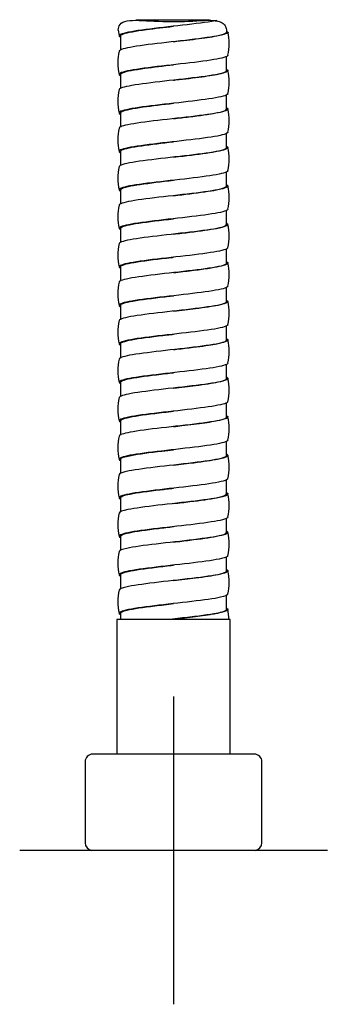
# Model space of a CAD drawing. Units: millimetres. Extents: x -18 to 457, y -18 to 695.
# Drawn here: x 354 to 394, y 239 to 366 of the extents above; entities that cross this region are included whole.
import ezdxf
from ezdxf.lldxf.tags import DXFTag

# ---------------------------------------------------------------- set-up
doc = ezdxf.new("R2010")
doc.units = ezdxf.units.MM
for name, color, linetype in [('$DDT_AUDIT_GENERATED_(2D0)', 7, 'Continuous'), ('4240245_SCHLAUCH', 7, 'Continuous'), ('Default', 7, 'Continuous')]:
    doc.layers.add(name, color=color, linetype=linetype)
tags = doc.linetypes.add('CENTER2', pattern=[28.575, 19.05, -3.175, 3.175, -3.175]).pattern_tags.tags
tags[10:11] = [DXFTag(74, 4), DXFTag(75, 0), DXFTag(340, '0'), DXFTag(46, 0.0), DXFTag(50, 0.0), DXFTag(44, 0.0), DXFTag(45, 0.0)]
tags[8:9] = [DXFTag(74, 4), DXFTag(75, 0), DXFTag(340, '0'), DXFTag(46, 0.0), DXFTag(50, 0.0), DXFTag(44, 0.0), DXFTag(45, 0.0)]
tags[6:7] = [DXFTag(74, 4), DXFTag(75, 0), DXFTag(340, '0'), DXFTag(46, 0.0), DXFTag(50, 0.0), DXFTag(44, 0.0), DXFTag(45, 0.0)]
tags[4:5] = [DXFTag(74, 4), DXFTag(75, 0), DXFTag(340, '0'), DXFTag(46, 0.0), DXFTag(50, 0.0), DXFTag(44, 0.0), DXFTag(45, 0.0)]

# ---------------------------------------------------------------- blocks, each defined once
blk = doc.blocks.new('SEANNOT_GROUP2')
at = {"layer": 'Default', "color": 7, "linetype": 'CENTER2'}
for p, q in [((373.51, 278.55), (373.51, 238.55)), ((393.51, 258.55), (353.51, 258.55))]:
    blk.add_line(p, q, dxfattribs=at)
blk = doc.blocks.new('SE')
at = {"layer": '$DDT_AUDIT_GENERATED_(2D0)', "color": 7, "linetype": 'Continuous'}
for p, q in [((362.01, 270.05), (362.01, 259.54)), ((384.01, 271.05), (363.01, 271.05)), ((385.01, 259.54), (385.01, 270.05)), ((384.11, 258.55), (362.91, 258.55))]:
    blk.add_line(p, q, dxfattribs=at)
for centre, start, end in [((363.01, 270.05), 90, 180), ((384.01, 270.05), 0, 90), ((363.01, 259.54), 180, 264.2608), ((384.01, 259.54), 275.7392, 0)]:
    blk.add_arc(centre, 1, start, end, dxfattribs=at)
at = {"layer": '4240245_SCHLAUCH', "color": 7, "linetype": 'Continuous'}
for p, q in [((374.45, 366.38), (368.61, 366.38)), ((378.2, 366.38), (374.45, 366.38)), ((366.33, 365.08), (366.45, 364.39)), ((373.51, 365.6), (373.51, 365.6)), ((380.58, 364.85), (380.41, 364.85)), ((366.61, 364.21), (366.53, 364.22)), ((366.61, 364.35), (366.61, 362.5)), ((380.41, 359.85), (380.41, 361.7)), ((366.61, 359.35), (366.61, 357.51)), ((380.41, 354.85), (380.41, 356.68)), ((366.61, 354.35), (366.61, 352.51)), ((380.41, 349.85), (380.41, 351.7)), ((366.61, 349.35), (366.61, 347.5)), ((380.41, 344.85), (380.41, 346.69)), ((366.61, 344.35), (366.61, 342.52)), ((380.41, 339.85), (380.41, 341.69)), ((366.61, 339.35), (366.61, 337.5)), ((380.41, 334.85), (380.41, 336.7)), ((366.61, 334.35), (366.61, 332.51)), ((380.41, 329.85), (380.41, 331.68)), ((366.61, 329.35), (366.61, 327.51)), ((380.41, 324.85), (380.41, 326.7)), ((366.61, 324.35), (366.61, 322.5)), ((380.41, 319.85), (380.41, 321.69)), ((366.61, 319.35), (366.61, 317.52)), ((380.41, 314.85), (380.41, 316.69)), ((366.61, 314.35), (366.61, 312.5)), ((380.41, 309.85), (380.41, 311.7)), ((366.61, 309.35), (366.61, 307.51)), ((380.41, 304.85), (380.41, 306.68)), ((366.61, 304.35), (366.61, 302.51)), ((380.41, 299.85), (380.41, 301.7)), ((366.61, 299.35), (366.61, 297.5)), ((380.41, 294.85), (380.41, 296.69)), ((366.61, 294.35), (366.61, 292.52)), ((380.41, 289.85), (380.41, 291.69)), ((366.61, 289.35), (366.61, 288.55)), ((380.73, 288.55), (380.58, 289.87)), ((380.86, 288.55), (366.16, 288.55)), ((366.16, 288.55), (366.16, 271.05)), ((380.86, 271.05), (380.86, 288.55))]:
    blk.add_line(p, q, dxfattribs=at)
for centre, radius, start, end in [((374.17, 363.35), 6.59, 346.6764, 13.3547), ((372.86, 360.85), 6.6, 166.6803, 193.3404), ((374.17, 358.35), 6.59, 346.676, 13.3628), ((372.86, 355.85), 6.6, 166.6726, 193.3333), ((374.16, 353.35), 6.59, 346.6569, 13.3388), ((372.86, 350.85), 6.6, 166.6677, 193.3363), ((374.16, 348.35), 6.59, 346.6747, 13.3437), ((372.86, 345.85), 6.6, 166.6853, 193.3524), ((374.16, 343.35), 6.6, 346.6889, 13.3551), ((372.85, 340.85), 6.6, 166.68, 193.3463), ((374.16, 338.35), 6.6, 346.6696, 13.3404), ((372.85, 335.85), 6.59, 166.6593, 193.3373), ((374.16, 333.35), 6.6, 346.6701, 13.3328), ((372.85, 330.85), 6.59, 166.671, 193.3569), ((374.16, 328.35), 6.6, 346.6816, 13.3412), ((372.85, 325.85), 6.59, 166.6826, 193.3606), ((374.16, 323.35), 6.6, 346.6727, 13.3346), ((372.85, 320.85), 6.59, 166.6478, 193.3324), ((374.15, 318.35), 6.6, 346.6638, 13.3238), ((372.85, 315.85), 6.59, 166.6405, 193.3357), ((374.16, 313.35), 6.6, 346.6715, 13.3302), ((372.85, 310.85), 6.59, 166.6646, 193.3522), ((374.16, 308.35), 6.6, 346.6672, 13.3318), ((372.85, 305.85), 6.59, 166.6535, 193.3264), ((374.16, 303.35), 6.6, 346.6543, 13.3167), ((372.85, 300.85), 6.59, 166.6371, 193.3116), ((374.16, 298.35), 6.6, 346.6587, 13.3214), ((372.85, 295.85), 6.6, 166.6575, 193.3343), ((374.16, 293.35), 6.6, 346.6635, 13.336), ((372.86, 290.85), 6.6, 166.6632, 193.3296)]:
    blk.add_arc(centre, radius, start, end, dxfattribs=at)
for points, knots in [([(366.32, 365.1), (366.32, 365.39), (366.4, 365.63), (366.75, 366.06), (367.07, 366.21), (368.33, 366.46), (369.59, 366.34), (372.43, 366.2), (374.03, 366.18), (376.92, 366.32), (378.24, 366.45), (379.12, 366.33)], [0.0264739, 0.0264739, 0.0264739, 0.0264739, 0.125, 0.125, 0.25, 0.25, 0.5, 0.5, 0.75, 0.75, 1, 1, 1, 1]), ([(379.12, 366.33), (379.05, 366.32), (378.98, 366.3), (377.84, 366.1), (376.31, 365.92), (373.05, 365.55), (371.32, 365.36), (368.47, 364.99), (367.36, 364.8), (366.43, 364.48), (366.34, 364.35), (366.53, 364.22)], [0, 0, 0, 0, 0.017426, 0.017426, 0.282039, 0.282039, 0.546652, 0.546652, 0.811265, 0.811265, 1, 1, 1, 1]), ([(378.94, 366.32), (379.07, 366.3), (379.18, 366.28), (379.4, 366.23), (379.5, 366.2), (379.78, 366.09), (379.94, 365.99), (380.18, 365.75), (380.27, 365.6), (380.38, 365.26), (380.41, 365.07), (380.41, 364.85)], [0, 0, 0, 0, 0.125, 0.125, 0.25, 0.25, 0.5, 0.5, 0.75, 0.75, 1, 1, 1, 1]), ([(380.58, 364.85), (380.58, 364.84), (380.58, 364.83), (380.52, 364.64), (379.86, 364.45), (377.63, 364.08), (376.08, 363.89), (372.79, 363.52), (371.08, 363.33), (368.29, 362.96), (367.23, 362.77), (366.55, 362.51), (366.45, 362.44), (366.44, 362.37)], [0, 0, 0, 0, 0.00036615, 0.00036615, 0.00768803, 0.00768803, 0.01500991, 0.01500991, 0.02233178, 0.02233178, 0.02965366, 0.02965366, 0.03250923, 0.03250923, 0.03250923, 0.03250923]), ([(366.61, 364.35), (366.61, 364.44), (366.74, 364.53), (367.52, 364.8), (368.6, 364.99), (371.05, 365.32), (372.27, 365.46), (373.5, 365.6)], [0.0652845, 0.0652845, 0.0652845, 0.0652845, 0.191076, 0.191076, 0.4559282, 0.4559282, 0.6576982, 0.6576982, 0.6576982, 0.6576982]), ([(373.51, 363.6), (373.65, 363.62), (374.37, 363.7), (375.66, 363.85), (377.24, 364.05), (378.59, 364.25), (379.61, 364.45), (380.28, 364.65), (380.37, 364.78), (380.41, 364.85)], [0.98346343, 0.98346343, 0.98346343, 0.98346343, 0.98412495, 0.98677079, 0.98941664, 0.99206248, 0.99470832, 0.99735416, 1, 1, 1, 1]), ([(380.58, 361.83), (380.58, 361.83), (380.58, 361.82), (380.52, 361.64), (379.86, 361.45), (377.63, 361.08), (376.08, 360.89), (372.79, 360.52), (371.08, 360.33), (368.29, 359.96), (367.23, 359.77), (366.4, 359.45), (366.35, 359.32), (366.57, 359.19)], [0.02097307, 0.02097307, 0.02097307, 0.02097307, 0.02110169, 0.02110169, 0.02856525, 0.02856525, 0.03602881, 0.03602881, 0.04349237, 0.04349237, 0.05095593, 0.05095593, 0.05623403, 0.05623403, 0.05623403, 0.05623403]), ([(380.46, 360), (380.57, 359.93), (380.61, 359.86), (380.45, 359.61), (379.73, 359.42), (377.42, 359.05), (375.84, 358.86), (372.54, 358.49), (370.84, 358.3), (368.12, 357.93), (367.11, 357.74), (366.53, 357.5), (366.45, 357.43), (366.44, 357.37)], [0.06359819, 0.06359819, 0.06359819, 0.06359819, 0.06626304, 0.06626304, 0.07358492, 0.07358492, 0.0809068, 0.0809068, 0.08822867, 0.08822867, 0.09555055, 0.09555055, 0.09803293, 0.09803293, 0.09803293, 0.09803293]), ([(366.61, 359.35), (366.61, 359.43), (366.71, 359.51), (367.39, 359.77), (368.42, 359.96), (370.89, 360.3), (372.2, 360.45), (373.51, 360.6)], [0.94605417, 0.94605417, 0.94605417, 0.94605417, 0.94922515, 0.94922515, 0.95669013, 0.95669013, 0.96275499, 0.96275499, 0.96275499, 0.96275499]), ([(373.5, 358.6), (373.6, 358.61), (374.89, 358.76), (377.32, 359.04), (379.81, 359.45), (380.41, 359.72), (380.41, 359.85), (380.41, 359.85)], [0.91744579, 0.91744579, 0.91744579, 0.91744579, 0.91787123, 0.92328996, 0.92861748, 0.93385368, 0.93385691, 0.93385691, 0.93385691, 0.93385691]), ([(380.58, 356.83), (380.58, 356.82), (380.57, 356.81), (380.45, 356.61), (379.73, 356.42), (377.42, 356.05), (375.84, 355.86), (372.54, 355.49), (370.84, 355.3), (368.12, 354.93), (367.11, 354.74), (366.39, 354.44), (366.36, 354.31), (366.58, 354.19)], [0.087777, 0.087777, 0.087777, 0.087777, 0.08827374, 0.08827374, 0.0957373, 0.0957373, 0.10320086, 0.10320086, 0.11066442, 0.11066442, 0.11812799, 0.11812799, 0.12305489, 0.12305489, 0.12305489, 0.12305489]), ([(366.61, 354.35), (366.61, 354.42), (366.69, 354.49), (367.27, 354.74), (368.25, 354.93), (370.72, 355.28), (372.11, 355.44), (373.5, 355.6)], [0.87924066, 0.87924066, 0.87924066, 0.87924066, 0.88204042, 0.88204042, 0.88950539, 0.88950539, 0.8959381, 0.8959381, 0.8959381, 0.8959381]), ([(380.42, 355.02), (380.58, 354.93), (380.62, 354.85), (380.37, 354.58), (379.6, 354.39), (377.2, 354.02), (375.59, 353.83), (372.29, 353.46), (370.61, 353.28), (367.95, 352.9), (366.99, 352.72), (366.51, 352.48), (366.45, 352.42), (366.44, 352.37)], [0.12884651, 0.12884651, 0.12884651, 0.12884651, 0.13215993, 0.13215993, 0.13948181, 0.13948181, 0.14680368, 0.14680368, 0.15412556, 0.15412556, 0.16144744, 0.16144744, 0.16354728, 0.16354728, 0.16354728, 0.16354728]), ([(373.5, 353.6), (374.19, 353.68), (376.32, 353.92), (379.43, 354.34), (380.4, 354.68), (380.41, 354.85)], [0.85197438, 0.85197438, 0.85197438, 0.85197438, 0.85506959, 0.86159892, 0.8682877, 0.8682877, 0.8682877, 0.8682877]), ([(380.58, 351.83), (380.58, 351.81), (380.56, 351.79), (380.37, 351.58), (379.6, 351.39), (377.2, 351.02), (375.59, 350.83), (372.29, 350.46), (370.61, 350.28), (367.95, 349.9), (366.99, 349.72), (366.39, 349.42), (366.38, 349.31), (366.56, 349.2)], [0.15461906, 0.15461906, 0.15461906, 0.15461906, 0.15544579, 0.15544579, 0.16290935, 0.16290935, 0.17037291, 0.17037291, 0.17783648, 0.17783648, 0.18530004, 0.18530004, 0.18971871, 0.18971871, 0.18971871, 0.18971871]), ([(366.61, 349.35), (366.61, 349.41), (366.67, 349.47), (367.15, 349.72), (368.09, 349.9), (370.56, 350.26), (372.03, 350.43), (373.5, 350.6)], [0.81243181, 0.81243181, 0.81243181, 0.81243181, 0.81485568, 0.81485568, 0.82232065, 0.82232065, 0.82912642, 0.82912642, 0.82912642, 0.82912642]), ([(380.45, 350), (380.6, 349.91), (380.62, 349.82), (380.28, 349.55), (379.45, 349.37), (376.98, 348.99), (375.35, 348.81), (372.04, 348.43), (370.37, 348.25), (367.79, 347.88), (366.88, 347.69), (366.49, 347.46), (366.44, 347.41), (366.44, 347.37)], [0.19463729, 0.19463729, 0.19463729, 0.19463729, 0.19805682, 0.19805682, 0.2053787, 0.2053787, 0.21270057, 0.21270057, 0.22002245, 0.22002245, 0.22734433, 0.22734433, 0.22910158, 0.22910158, 0.22910158, 0.22910158]), ([(373.5, 348.6), (373.93, 348.65), (375.82, 348.87), (379.15, 349.28), (380.4, 349.65), (380.41, 349.85)], [0.78652656, 0.78652656, 0.78652656, 0.78652656, 0.78844128, 0.79509735, 0.80279324, 0.80279324, 0.80279324, 0.80279324]), ([(380.58, 346.83), (380.57, 346.8), (380.55, 346.77), (380.28, 346.55), (379.45, 346.37), (376.98, 345.99), (375.35, 345.81), (372.04, 345.43), (370.37, 345.25), (367.79, 344.88), (366.88, 344.69), (366.38, 344.4), (366.39, 344.29), (366.59, 344.18)], [0.22139651, 0.22139651, 0.22139651, 0.22139651, 0.22261784, 0.22261784, 0.2300814, 0.2300814, 0.23754497, 0.23754497, 0.24500853, 0.24500853, 0.25247209, 0.25247209, 0.25678243, 0.25678243, 0.25678243, 0.25678243]), ([(366.61, 344.35), (366.61, 344.4), (366.65, 344.45), (367.05, 344.69), (367.93, 344.88), (370.4, 345.24), (371.95, 345.42), (373.5, 345.6)], [0.7456212, 0.7456212, 0.7456212, 0.7456212, 0.74767094, 0.74767094, 0.75513591, 0.75513591, 0.7623142, 0.7623142, 0.7623142, 0.7623142]), ([(380.44, 345.01), (380.61, 344.91), (380.63, 344.81), (380.19, 344.52), (379.3, 344.34), (376.76, 343.96), (375.1, 343.78), (371.79, 343.41), (370.15, 343.22), (367.64, 342.85), (366.78, 342.66), (366.47, 342.44), (366.44, 342.4), (366.44, 342.37)], [0.26004416, 0.26004416, 0.26004416, 0.26004416, 0.26395371, 0.26395371, 0.27127559, 0.27127559, 0.27859746, 0.27859746, 0.28591934, 0.28591934, 0.29324122, 0.29324122, 0.29463291, 0.29463291, 0.29463291, 0.29463291]), ([(373.51, 343.6), (374.23, 343.68), (376.4, 343.93), (379.47, 344.35), (380.4, 344.68), (380.41, 344.85)], [0.72091051, 0.72091051, 0.72091051, 0.72091051, 0.72417048, 0.73069518, 0.73721987, 0.73721987, 0.73721987, 0.73721987]), ([(380.58, 341.83), (380.57, 341.79), (380.54, 341.75), (380.19, 341.52), (379.3, 341.34), (376.76, 340.96), (375.1, 340.78), (371.79, 340.41), (370.15, 340.22), (367.64, 339.85), (366.78, 339.66), (366.39, 339.38), (366.41, 339.29), (366.56, 339.2)], [0.28817091, 0.28817091, 0.28817091, 0.28817091, 0.2897899, 0.2897899, 0.29725346, 0.29725346, 0.30471702, 0.30471702, 0.31218058, 0.31218058, 0.31964414, 0.31964414, 0.3232898, 0.3232898, 0.3232898, 0.3232898]), ([(366.61, 339.35), (366.61, 339.39), (366.64, 339.43), (366.95, 339.66), (367.78, 339.85), (370.23, 340.22), (371.83, 340.41), (373.47, 340.59), (373.49, 340.6), (373.51, 340.6)], [0.67880231, 0.67880231, 0.67880231, 0.67880231, 0.6804862, 0.6804862, 0.68795117, 0.68795117, 0.69541614, 0.69541614, 0.6955118, 0.6955118, 0.6955118, 0.6955118]), ([(380.44, 340.01), (380.63, 339.9), (380.63, 339.79), (380.08, 339.5), (379.15, 339.31), (376.53, 338.94), (374.85, 338.75), (371.54, 338.38), (369.92, 338.19), (367.49, 337.82), (366.69, 337.63), (366.46, 337.42), (366.44, 337.4), (366.44, 337.37)], [0.32559164, 0.32559164, 0.32559164, 0.32559164, 0.3298506, 0.3298506, 0.33717248, 0.33717248, 0.34449435, 0.34449435, 0.35181623, 0.35181623, 0.35913811, 0.35913811, 0.36013037, 0.36013037, 0.36013037, 0.36013037]), ([(373.51, 338.6), (374.23, 338.68), (376.4, 338.93), (379.47, 339.35), (380.41, 339.68), (380.41, 339.85)], [0.65566065, 0.65566065, 0.65566065, 0.65566065, 0.65892316, 0.66544787, 0.67197077, 0.67197077, 0.67197077, 0.67197077]), ([(380.58, 336.83), (380.57, 336.78), (380.52, 336.73), (380.08, 336.5), (379.15, 336.31), (376.53, 335.94), (374.85, 335.75), (371.54, 335.38), (369.92, 335.19), (367.49, 334.82), (366.69, 334.63), (366.39, 334.36), (366.42, 334.28), (366.57, 334.19)], [0.35500886, 0.35500886, 0.35500886, 0.35500886, 0.35696195, 0.35696195, 0.36442551, 0.36442551, 0.37188907, 0.37188907, 0.37935263, 0.37935263, 0.38681619, 0.38681619, 0.39022512, 0.39022512, 0.39022512, 0.39022512]), ([(366.61, 334.35), (366.61, 334.38), (366.62, 334.41), (366.86, 334.63), (367.64, 334.82), (370.01, 335.19), (371.59, 335.38), (373.31, 335.58), (373.41, 335.59), (373.51, 335.6)], [0.61199637, 0.61199637, 0.61199637, 0.61199637, 0.61330146, 0.61330146, 0.62076644, 0.62076644, 0.62823141, 0.62823141, 0.62869806, 0.62869806, 0.62869806, 0.62869806]), ([(380.46, 335), (380.64, 334.88), (380.62, 334.77), (379.97, 334.47), (378.98, 334.28), (376.29, 333.91), (374.6, 333.72), (371.3, 333.35), (369.7, 333.16), (367.35, 332.79), (366.6, 332.61), (366.45, 332.4), (366.44, 332.39), (366.43, 332.37)], [0.3912536, 0.3912536, 0.3912536, 0.3912536, 0.39574749, 0.39574749, 0.40306937, 0.40306937, 0.41039124, 0.41039124, 0.41771312, 0.41771312, 0.425035, 0.425035, 0.42569516, 0.42569516, 0.42569516, 0.42569516]), ([(373.51, 333.6), (373.91, 333.65), (375.11, 333.78), (377.03, 334.02), (378.9, 334.29), (380.12, 334.57), (380.41, 334.76), (380.41, 334.85), (380.41, 334.85)], [0.59006359, 0.59006359, 0.59006359, 0.59006359, 0.5918986, 0.59556451, 0.59923041, 0.60289633, 0.60656225, 0.60656602, 0.60656602, 0.60656602, 0.60656602]), ([(380.58, 331.83), (380.57, 331.77), (380.5, 331.71), (379.97, 331.47), (378.98, 331.28), (376.29, 330.91), (374.6, 330.72), (371.3, 330.35), (369.7, 330.16), (367.35, 329.79), (366.6, 329.61), (366.4, 329.34), (366.44, 329.27), (366.58, 329.19)], [0.42179764, 0.42179764, 0.42179764, 0.42179764, 0.424134, 0.424134, 0.43159756, 0.43159756, 0.43906112, 0.43906112, 0.44652468, 0.44652468, 0.45398824, 0.45398824, 0.45704193, 0.45704193, 0.45704193, 0.45704193]), ([(380.42, 330.02), (380.66, 329.89), (380.63, 329.76), (379.85, 329.44), (378.81, 329.25), (376.05, 328.88), (374.35, 328.69), (371.06, 328.32), (369.49, 328.14), (367.22, 327.76), (366.53, 327.58), (366.44, 327.38), (366.44, 327.38), (366.43, 327.37)], [0.45649643, 0.45649643, 0.45649643, 0.45649643, 0.46164438, 0.46164438, 0.46896626, 0.46896626, 0.47628813, 0.47628813, 0.48361001, 0.48361001, 0.49093189, 0.49093189, 0.49124712, 0.49124712, 0.49124712, 0.49124712]), ([(366.61, 329.35), (366.61, 329.37), (366.62, 329.4), (366.78, 329.61), (367.5, 329.79), (369.8, 330.16), (371.35, 330.35), (373.14, 330.56), (373.32, 330.58), (373.51, 330.6)], [0.5451867, 0.5451867, 0.5451867, 0.5451867, 0.54611673, 0.54611673, 0.5535817, 0.5535817, 0.56104667, 0.56104667, 0.56188458, 0.56188458, 0.56188458, 0.56188458]), ([(373.51, 328.6), (374.5, 328.71), (376.79, 328.98), (379.64, 329.39), (380.41, 329.7), (380.41, 329.85)], [0.52468216, 0.52468216, 0.52468216, 0.52468216, 0.52913699, 0.53508542, 0.54103385, 0.54103385, 0.54103385, 0.54103385]), ([(380.58, 326.83), (380.56, 326.76), (380.47, 326.69), (379.85, 326.44), (378.81, 326.25), (376.05, 325.88), (374.35, 325.69), (371.06, 325.32), (369.49, 325.14), (367.22, 324.76), (366.53, 324.58), (366.41, 324.33), (366.45, 324.26), (366.56, 324.2)], [0.4885812, 0.4885812, 0.4885812, 0.4885812, 0.49130605, 0.49130605, 0.49876961, 0.49876961, 0.50623317, 0.50623317, 0.51369674, 0.51369674, 0.5211603, 0.5211603, 0.52371767, 0.52371767, 0.52371767, 0.52371767]), ([(380.46, 325), (380.67, 324.87), (380.6, 324.73), (379.72, 324.41), (378.63, 324.23), (375.81, 323.85), (374.09, 323.67), (370.82, 323.29), (369.28, 323.11), (367.11, 322.74), (366.48, 322.55), (366.43, 322.37)], [0.52228695, 0.52228695, 0.52228695, 0.52228695, 0.52754127, 0.52754127, 0.53486314, 0.53486314, 0.54218502, 0.54218502, 0.5495069, 0.5495069, 0.5567394, 0.5567394, 0.5567394, 0.5567394]), ([(366.61, 324.35), (366.61, 324.36), (366.61, 324.38), (366.7, 324.58), (367.37, 324.76), (369.59, 325.14), (371.12, 325.32), (372.98, 325.54), (373.25, 325.57), (373.51, 325.6)], [0.47836989, 0.47836989, 0.47836989, 0.47836989, 0.47893199, 0.47893199, 0.48639696, 0.48639696, 0.49386193, 0.49386193, 0.49508136, 0.49508136, 0.49508136, 0.49508136]), ([(373.5, 323.6), (373.65, 323.62), (374.52, 323.72), (376.02, 323.89), (377.7, 324.11), (378.9, 324.3), (379.67, 324.47), (380.11, 324.6), (380.32, 324.71), (380.39, 324.79), (380.41, 324.83), (380.41, 324.85)], [0.45905446, 0.45905446, 0.45905446, 0.45905446, 0.45973363, 0.4630361, 0.46596328, 0.46851424, 0.47068816, 0.47248435, 0.47390225, 0.47494139, 0.47556348, 0.47556348, 0.47556348, 0.47556348]), ([(380.58, 321.83), (380.56, 321.75), (380.45, 321.68), (379.72, 321.41), (378.63, 321.23), (375.81, 320.85), (374.09, 320.67), (370.82, 320.29), (369.28, 320.11), (367.09, 319.74), (366.46, 319.55), (366.42, 319.3), (366.48, 319.24), (366.59, 319.18)], [0.55538609, 0.55538609, 0.55538609, 0.55538609, 0.5584781, 0.5584781, 0.56594166, 0.56594166, 0.57340523, 0.57340523, 0.58086879, 0.58086879, 0.58833235, 0.58833235, 0.59078149, 0.59078149, 0.59078149, 0.59078149]), ([(380.44, 320.01), (380.7, 319.86), (380.6, 319.72), (379.58, 319.38), (378.45, 319.2), (375.57, 318.83), (373.84, 318.64), (370.58, 318.27), (369.07, 318.08), (367.04, 317.72), (366.48, 317.54), (366.43, 317.37)], [0.58767432, 0.58767432, 0.58767432, 0.58767432, 0.59343816, 0.59343816, 0.60076003, 0.60076003, 0.60808191, 0.60808191, 0.61540379, 0.61540379, 0.62227877, 0.62227877, 0.62227877, 0.62227877]), ([(366.61, 319.35), (366.61, 319.35), (366.61, 319.36), (366.64, 319.55), (367.25, 319.74), (369.38, 320.11), (370.89, 320.29), (372.82, 320.52), (373.16, 320.56), (373.5, 320.6)], [0.41155965, 0.41155965, 0.41155965, 0.41155965, 0.41174725, 0.41174725, 0.41921222, 0.41921222, 0.42667719, 0.42667719, 0.42825707, 0.42825707, 0.42825707, 0.42825707]), ([(373.51, 318.6), (374.49, 318.71), (376.79, 318.98), (379.64, 319.39), (380.4, 319.7), (380.41, 319.85)], [0.39334569, 0.39334569, 0.39334569, 0.39334569, 0.39780405, 0.40375245, 0.40970084, 0.40970084, 0.40970084, 0.40970084]), ([(380.58, 316.83), (380.56, 316.74), (380.42, 316.66), (379.58, 316.38), (378.45, 316.2), (375.57, 315.83), (373.84, 315.64), (370.58, 315.27), (369.07, 315.08), (366.98, 314.71), (366.4, 314.52), (366.44, 314.29), (366.48, 314.25), (366.56, 314.2)], [0.6221849, 0.6221849, 0.6221849, 0.6221849, 0.62565015, 0.62565015, 0.63311372, 0.63311372, 0.64057728, 0.64057728, 0.64804084, 0.64804084, 0.6555044, 0.6555044, 0.65729489, 0.65729489, 0.65729489, 0.65729489]), ([(380.44, 315.01), (380.71, 314.85), (380.58, 314.7), (379.44, 314.36), (378.26, 314.17), (375.32, 313.8), (373.58, 313.61), (370.35, 313.24), (368.87, 313.05), (366.98, 312.7), (366.47, 312.53), (366.43, 312.37)], [0.65323616, 0.65323616, 0.65323616, 0.65323616, 0.65933505, 0.65933505, 0.66665692, 0.66665692, 0.6739788, 0.6739788, 0.68130068, 0.68130068, 0.68784291, 0.68784291, 0.68784291, 0.68784291]), ([(366.61, 314.35), (366.61, 314.53), (367.17, 314.71), (369.18, 315.08), (370.66, 315.27), (372.66, 315.5), (373.08, 315.55), (373.51, 315.6)], [0.34474547, 0.34474547, 0.34474547, 0.34474547, 0.35202748, 0.35202748, 0.35949245, 0.35949245, 0.36145499, 0.36145499, 0.36145499, 0.36145499]), ([(373.51, 313.6), (373.87, 313.64), (375.31, 313.81), (377.72, 314.1), (379.89, 314.47), (380.41, 314.72), (380.41, 314.85)], [0.32783971, 0.32783971, 0.32783971, 0.32783971, 0.32948215, 0.3344109, 0.33933966, 0.34426668, 0.34426668, 0.34426668, 0.34426668]), ([(380.58, 311.83), (380.56, 311.73), (380.38, 311.64), (379.44, 311.36), (378.26, 311.17), (375.32, 310.8), (373.58, 310.61), (370.35, 310.24), (368.87, 310.05), (366.87, 309.68), (366.35, 309.49), (366.46, 309.27), (366.5, 309.23), (366.57, 309.19)], [0.68897343, 0.68897343, 0.68897343, 0.68897343, 0.69282221, 0.69282221, 0.70028577, 0.70028577, 0.70774933, 0.70774933, 0.71521289, 0.71521289, 0.72267645, 0.72267645, 0.72423116, 0.72423116, 0.72423116, 0.72423116]), ([(380.46, 310), (380.72, 309.84), (380.55, 309.68), (379.29, 309.33), (378.06, 309.14), (375.08, 308.77), (373.33, 308.58), (370.12, 308.21), (368.68, 308.02), (366.92, 307.68), (366.47, 307.52), (366.43, 307.37)], [0.71889387, 0.71889387, 0.71889387, 0.71889387, 0.72523194, 0.72523194, 0.73255381, 0.73255381, 0.73987569, 0.73987569, 0.74719757, 0.74719757, 0.75336955, 0.75336955, 0.75336955, 0.75336955]), ([(366.61, 309.35), (366.61, 309.52), (367.11, 309.69), (368.99, 310.05), (370.43, 310.24), (372.5, 310.48), (373, 310.54), (373.51, 310.6)], [0.2779398, 0.2779398, 0.2779398, 0.2779398, 0.28484275, 0.28484275, 0.29230772, 0.29230772, 0.29464103, 0.29464103, 0.29464103, 0.29464103]), ([(373.51, 308.6), (374.41, 308.7), (376.66, 308.96), (379.59, 309.38), (380.41, 309.69), (380.41, 309.85), (380.41, 309.85)], [0.26254237, 0.26254237, 0.26254237, 0.26254237, 0.26664417, 0.27277334, 0.27890253, 0.27890627, 0.27890627, 0.27890627, 0.27890627]), ([(380.58, 306.83), (380.55, 306.73), (380.35, 306.62), (379.29, 306.33), (378.06, 306.14), (375.08, 305.77), (373.33, 305.58), (370.12, 305.21), (368.68, 305.02), (366.77, 304.65), (366.31, 304.47), (366.48, 304.25), (366.52, 304.22), (366.58, 304.19)], [0.75576274, 0.75576274, 0.75576274, 0.75576274, 0.75999426, 0.75999426, 0.76745782, 0.76745782, 0.77492138, 0.77492138, 0.78238494, 0.78238494, 0.7898485, 0.7898485, 0.79105899, 0.79105899, 0.79105899, 0.79105899]), ([(380.42, 305.02), (380.76, 304.84), (380.56, 304.66), (379.13, 304.3), (377.86, 304.11), (374.83, 303.74), (373.07, 303.56), (369.9, 303.18), (368.49, 303), (366.87, 302.66), (366.47, 302.52), (366.44, 302.37)], [0.78413795, 0.78413795, 0.78413795, 0.78413795, 0.79112883, 0.79112883, 0.7984507, 0.7984507, 0.80577258, 0.80577258, 0.81309446, 0.81309446, 0.81887007, 0.81887007, 0.81887007, 0.81887007]), ([(366.61, 304.35), (366.61, 304.51), (367.05, 304.68), (368.8, 305.02), (370.21, 305.21), (372.34, 305.46), (372.92, 305.53), (373.51, 305.6)], [0.21112645, 0.21112645, 0.21112645, 0.21112645, 0.21765801, 0.21765801, 0.22512298, 0.22512298, 0.22782736, 0.22782736, 0.22782736, 0.22782736]), ([(373.51, 303.6), (374.23, 303.68), (376.4, 303.93), (379.47, 304.35), (380.4, 304.68), (380.41, 304.85)], [0.19685773, 0.19685773, 0.19685773, 0.19685773, 0.20011433, 0.20663905, 0.21315991, 0.21315991, 0.21315991, 0.21315991]), ([(380.58, 301.83), (380.55, 301.72), (380.31, 301.6), (379.13, 301.3), (377.86, 301.11), (374.83, 300.74), (373.07, 300.56), (369.9, 300.18), (368.49, 300), (366.68, 299.62), (366.28, 299.44), (366.5, 299.23), (366.53, 299.22), (366.56, 299.2)], [0.82257935, 0.82257935, 0.82257935, 0.82257935, 0.82716631, 0.82716631, 0.83462987, 0.83462987, 0.84209343, 0.84209343, 0.84955699, 0.84955699, 0.85702056, 0.85702056, 0.85772264, 0.85772264, 0.85772264, 0.85772264]), ([(366.61, 299.35), (366.61, 299.5), (367, 299.66), (368.62, 300), (369.99, 300.18), (372.18, 300.45), (372.84, 300.52), (373.51, 300.6)], [0.14431343, 0.14431343, 0.14431343, 0.14431343, 0.15047327, 0.15047327, 0.15793824, 0.15793824, 0.1610236, 0.1610236, 0.1610236, 0.1610236]), ([(380.46, 300), (380.76, 299.82), (380.5, 299.64), (378.96, 299.27), (377.65, 299.09), (374.58, 298.71), (372.82, 298.53), (369.68, 298.15), (368.31, 297.97), (366.82, 297.64), (366.47, 297.51), (366.44, 297.37)], [0.84993154, 0.84993154, 0.84993154, 0.84993154, 0.85702572, 0.85702572, 0.86434759, 0.86434759, 0.87166947, 0.87166947, 0.87899135, 0.87899135, 0.88442672, 0.88442672, 0.88442672, 0.88442672]), ([(373.5, 298.6), (374.23, 298.68), (376.4, 298.93), (379.47, 299.35), (380.41, 299.68), (380.41, 299.85), (380.41, 299.85)], [0.13159909, 0.13159909, 0.13159909, 0.13159909, 0.13486698, 0.14139173, 0.14791648, 0.14791831, 0.14791831, 0.14791831, 0.14791831]), ([(380.58, 296.83), (380.55, 296.71), (380.27, 296.58), (378.96, 296.27), (377.65, 296.09), (374.58, 295.71), (372.82, 295.53), (369.68, 295.15), (368.31, 294.97), (366.6, 294.6), (366.26, 294.41), (366.54, 294.21), (366.57, 294.19), (366.59, 294.18)], [0.88936252, 0.88936252, 0.88936252, 0.88936252, 0.89433836, 0.89433836, 0.90180192, 0.90180192, 0.90926549, 0.90926549, 0.91672905, 0.91672905, 0.92419261, 0.92419261, 0.92478838, 0.92478838, 0.92478838, 0.92478838]), ([(366.61, 294.35), (366.61, 294.49), (366.96, 294.64), (368.44, 294.97), (369.78, 295.15), (372.01, 295.43), (372.76, 295.51), (373.5, 295.6)], [0.07750749, 0.07750749, 0.07750749, 0.07750749, 0.08328853, 0.08328853, 0.0907535, 0.0907535, 0.09420052, 0.09420052, 0.09420052, 0.09420052]), ([(380.44, 295.01), (380.45, 295), (380.46, 295), (380.76, 294.8), (380.46, 294.62), (378.79, 294.24), (377.44, 294.06), (374.32, 293.69), (372.57, 293.5), (369.47, 293.13), (368.14, 292.94), (366.77, 292.63), (366.46, 292.5), (366.44, 292.37)], [0.91531727, 0.91531727, 0.91531727, 0.91531727, 0.91560073, 0.91560073, 0.9229226, 0.9229226, 0.93024448, 0.93024448, 0.93756636, 0.93756636, 0.94488823, 0.94488823, 0.94996707, 0.94996707, 0.94996707, 0.94996707]), ([(373.51, 293.6), (374.49, 293.71), (376.79, 293.98), (379.64, 294.39), (380.41, 294.7), (380.41, 294.85)], [0.06631389, 0.06631389, 0.06631389, 0.06631389, 0.07077243, 0.07672082, 0.0826692, 0.0826692, 0.0826692, 0.0826692]), ([(380.58, 291.83), (380.55, 291.7), (380.22, 291.56), (378.79, 291.24), (377.44, 291.06), (374.32, 290.69), (372.57, 290.5), (369.47, 290.13), (368.14, 289.94), (366.53, 289.57), (366.25, 289.39), (366.55, 289.2)], [0.95614182, 0.95614182, 0.95614182, 0.95614182, 0.96151041, 0.96151041, 0.96897398, 0.96897398, 0.97643754, 0.97643754, 0.9839011, 0.9839011, 0.99129639, 0.99129639, 0.99129639, 0.99129639]), ([(366.61, 289.35), (366.61, 289.48), (366.91, 289.62), (368.27, 289.94), (369.57, 290.13), (371.85, 290.41), (372.68, 290.5), (373.51, 290.6)], [0.01068864, 0.01068864, 0.01068864, 0.01068864, 0.01610379, 0.01610379, 0.02356876, 0.02356876, 0.02739672, 0.02739672, 0.02739672, 0.02739672]), ([(380.44, 290.01), (380.47, 289.99), (380.49, 289.98), (380.75, 289.77), (380.38, 289.59), (378.61, 289.22), (377.22, 289.03), (374.81, 288.75), (373.93, 288.65), (373.06, 288.55)], [0.98088315, 0.98088315, 0.98088315, 0.98088315, 0.98149762, 0.98149762, 0.98881949, 0.98881949, 0.99614137, 0.99614137, 1, 1, 1, 1]), ([(373.51, 288.6), (373.65, 288.62), (374.05, 288.66), (374.72, 288.74), (375.48, 288.83), (376.19, 288.92), (376.83, 289), (377.41, 289.08), (377.93, 289.15), (378.39, 289.22), (378.78, 289.29), (379.12, 289.35), (379.4, 289.41), (379.64, 289.47), (379.83, 289.52), (379.99, 289.57), (380.11, 289.61), (380.2, 289.65), (380.27, 289.69), (380.32, 289.72), (380.36, 289.75), (380.38, 289.78), (380.39, 289.8), (380.4, 289.82), (380.41, 289.83), (380.41, 289.84), (380.41, 289.85), (380.41, 289.85), (380.41, 289.85)], [0.00066188, 0.00066188, 0.00066188, 0.00066188, 0.00129587, 0.00254115, 0.00373584, 0.00487992, 0.00597339, 0.00701624, 0.00800847, 0.00895008, 0.00984105, 0.01068138, 0.01147106, 0.0122101, 0.01289849, 0.01353622, 0.01412329, 0.0146597, 0.01514545, 0.01558052, 0.01596492, 0.01629865, 0.01658171, 0.01681408, 0.01699578, 0.0171268, 0.01720714, 0.0172368, 0.0172368, 0.0172368, 0.0172368])]:
    blk.add_open_spline(points, degree=3, knots=knots, dxfattribs=at)
blk.add_open_spline([(380.58, 364.85), (380.59, 364.81), (380.6, 364.78), (380.61, 364.75)], degree=3, dxfattribs=at)

msp = doc.modelspace()

# ---------------------------------------------------------------- block references
at = {"layer": 'Default'}
for name in ['SE', 'SEANNOT_GROUP2']:
    msp.add_blockref(name, (0, 0), dxfattribs=at)

doc.saveas('drawing.dxf')
